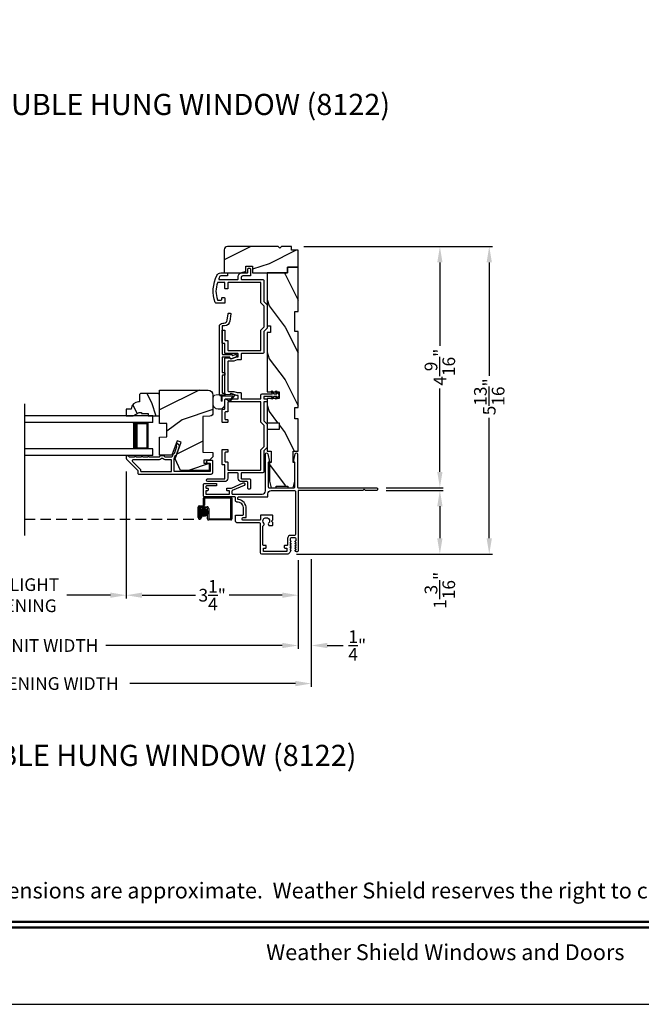
# Model space of a CAD drawing. Extents: x 0 to 68, y 44 to 88.
# Drawn here: x 8.9 to 20.7, y 44 to 62.6 of the extents above; entities that cross this region are included whole.
import ezdxf
from ezdxf.enums import TextEntityAlignment as Align

# ---------------------------------------------------------------- set-up
doc = ezdxf.new("R2010")
doc.units = 0
doc.header["$LTSCALE"] = 4
doc.header["$MEASUREMENT"] = 0
doc.header["$PDMODE"] = 3
doc.linetypes.add('HIDDEN', pattern=[0.075, 0.05, -0.025])
doc.layers.get('0').update_dxf_attribs({"linetype": 'CONTINUOUS'})
doc.layers.get('DEFPOINTS').update_dxf_attribs({"color": 3, "linetype": 'CONTINUOUS'})
doc.layers.add('Dim', color=7, linetype='CONTINUOUS')
doc.styles.add('Arial', font='arial.ttf')
doc.styles.get("Standard").update_dxf_attribs({"font": 'arial.ttf'})
doc.dimstyles.get("Standard").update_dxf_attribs({"dimtxt": 0.24, "dimasz": 0.3, "dimexe": 0.0625, "dimexo": 0.18, "dimgap": 0.09, "dimtad": 0, "dimdec": 4, "dimzin": 0, "dimdsep": 46, "dimlunit": 4, "dimtxsty": 'Standard', "dimcen": 0, "dimadec": 0, "dimazin": 0, "dimtfac": 1, "dimtdec": 4, "dimtofl": 0, "dimtmove": 2, "dimatfit": 3, "dimfxl": 1, "dimtolj": 1, "dimtzin": 0, "dimarcsym": 0})

# ---------------------------------------------------------------- blocks, each defined once
blk = doc.blocks.new('*D251')
at = {"layer": 'DEFPOINTS', "color": 0, "transparency": 16777216}
for p in [(10.965, 54.263), (14.215, 52.583), (10.965, 51.743)]:
    blk.add_point(p, dxfattribs=at)
at = {"layer": 'Dim', "color": 0, "lineweight": -2, "transparency": 16777216}
for p, q in [((10.965, 54.083), (10.965, 51.68)), ((14.215, 52.403), (14.215, 51.68)), ((11.265, 51.743), (12.271, 51.743)), ((13.915, 51.743), (12.909, 51.743))]:
    blk.add_line(p, q, dxfattribs=at)
at = {"layer": 'Dim', "color": 0, "transparency": 16777216}
for points in [[(11.265, 51.793), (11.265, 51.693), (10.965, 51.743)], [(13.915, 51.793), (13.915, 51.693), (14.215, 51.743)]]:
    blk.add_solid(points, dxfattribs=at)
at = {"layer": 'Dim', "color": 0, "transparency": 16777216, "insert": (12.59, 51.743), "char_height": 0.24, "attachment_point": 5}
blk.add_mtext('\\A1;3{\\H1x;\\S1/4;}"', dxfattribs=at)
blk = doc.blocks.new('*D252')
at = {"layer": 'DEFPOINTS', "color": 0, "transparency": 16777216}
for p in [(6.894, 56.426), (10.965, 54.263), (6.894, 51.743)]:
    blk.add_point(p, dxfattribs=at)
at = {"layer": 'Dim', "color": 0, "lineweight": -2, "transparency": 16777216}
for p, q in [((6.894, 56.246), (6.894, 51.68)), ((10.965, 54.083), (10.965, 51.68)), ((7.194, 51.743), (8.017, 51.743)), ((10.665, 51.743), (9.841, 51.743))]:
    blk.add_line(p, q, dxfattribs=at)
at = {"layer": 'Dim', "color": 0, "transparency": 16777216}
for points in [[(7.194, 51.793), (7.194, 51.693), (6.894, 51.743)], [(10.665, 51.793), (10.665, 51.693), (10.965, 51.743)]]:
    blk.add_solid(points, dxfattribs=at)
at = {"layer": 'Dim', "color": 0, "transparency": 16777216, "insert": (8.929, 51.743), "char_height": 0.24, "attachment_point": 5}
blk.add_mtext('\\A1;DAYLIGHT\\POPENING', dxfattribs=at)
blk = doc.blocks.new('*D200')
at = {"layer": 'DEFPOINTS', "color": 0, "transparency": 16777216}
for p in [(3.644, 52.583), (14.215, 52.583), (14.215, 50.791)]:
    blk.add_point(p, dxfattribs=at)
at = {"layer": 'Dim', "color": 0, "lineweight": -2, "transparency": 16777216}
for p, q in [((3.644, 52.403), (3.644, 50.729)), ((14.215, 52.403), (14.215, 50.729)), ((3.944, 50.791), (7.284, 50.791)), ((13.915, 50.791), (10.576, 50.791))]:
    blk.add_line(p, q, dxfattribs=at)
at = {"layer": 'Dim', "color": 0, "transparency": 16777216}
for points in [[(3.944, 50.841), (3.944, 50.741), (3.644, 50.791)], [(13.915, 50.841), (13.915, 50.741), (14.215, 50.791)]]:
    blk.add_solid(points, dxfattribs=at)
at = {"layer": 'Dim', "color": 0, "transparency": 16777216, "insert": (8.93, 50.791), "char_height": 0.24, "attachment_point": 5}
blk.add_mtext('\\A1;JAMB / UNIT WIDTH', dxfattribs=at)
blk = doc.blocks.new('*D201')
at = {"layer": 'DEFPOINTS', "color": 0, "transparency": 16777216}
for p in [(14.145, 58.341), (16.897, 58.341), (15.699, 53.776)]:
    blk.add_point(p, dxfattribs=at)
at = {"layer": 'Dim', "color": 0, "lineweight": -2, "transparency": 16777216}
for p, q in [((14.325, 58.341), (16.959, 58.341)), ((16.897, 58.041), (16.897, 56.46)), ((16.897, 54.076), (16.897, 55.657)), ((15.879, 53.776), (16.959, 53.776))]:
    blk.add_line(p, q, dxfattribs=at)
at = {"layer": 'Dim', "color": 0, "transparency": 16777216}
for points in [[(16.847, 58.041), (16.947, 58.041), (16.897, 58.341)], [(16.847, 54.076), (16.947, 54.076), (16.897, 53.776)]]:
    blk.add_solid(points, dxfattribs=at)
at = {"layer": 'Dim', "color": 0, "transparency": 16777216, "insert": (16.897, 56.059), "char_height": 0.24, "attachment_point": 5, "rotation": 90}
blk.add_mtext('\\A1;4{\\H1x;\\S9/16;}"', dxfattribs=at)
blk = doc.blocks.new('*D202')
at = {"layer": 'DEFPOINTS', "color": 0, "transparency": 16777216}
for p in [(15.699, 53.726), (14.002, 52.52), (16.897, 52.52)]:
    blk.add_point(p, dxfattribs=at)
at = {"layer": 'Dim', "color": 0, "lineweight": -2, "transparency": 16777216}
for p, q in [((15.879, 53.726), (16.959, 53.726)), ((16.897, 53.426), (16.897, 52.82)), ((14.182, 52.52), (16.959, 52.52))]:
    blk.add_line(p, q, dxfattribs=at)
at = {"layer": 'Dim', "color": 0, "transparency": 16777216}
for points in [[(16.847, 53.426), (16.947, 53.426), (16.897, 53.726)], [(16.847, 52.82), (16.947, 52.82), (16.897, 52.52)]]:
    blk.add_solid(points, dxfattribs=at)
at = {"layer": 'Dim', "color": 0, "transparency": 16777216, "insert": (16.897, 51.835), "char_height": 0.24, "attachment_point": 5, "rotation": 90}
blk.add_mtext('\\A1;1{\\H1x;\\S3/16;}"', dxfattribs=at)
blk = doc.blocks.new('*D203')
at = {"layer": 'DEFPOINTS', "color": 0, "transparency": 16777216}
for p in [(3.394, 52.596), (14.465, 52.605), (14.465, 50.071)]:
    blk.add_point(p, dxfattribs=at)
at = {"layer": 'Dim', "color": 0, "lineweight": -2, "transparency": 16777216}
for p, q in [((3.394, 52.416), (3.394, 50.008)), ((14.465, 52.425), (14.465, 50.008)), ((3.694, 50.071), (6.827, 50.071)), ((14.165, 50.071), (11.033, 50.071))]:
    blk.add_line(p, q, dxfattribs=at)
at = {"layer": 'Dim', "color": 0, "transparency": 16777216}
for points in [[(3.694, 50.121), (3.694, 50.021), (3.394, 50.071)], [(14.165, 50.121), (14.165, 50.021), (14.465, 50.071)]]:
    blk.add_solid(points, dxfattribs=at)
at = {"layer": 'Dim', "color": 0, "transparency": 16777216, "insert": (8.93, 50.071), "char_height": 0.24, "attachment_point": 5}
blk.add_mtext('\\A1;ROUGH OPENING WIDTH', dxfattribs=at)
blk = doc.blocks.new('*D204')
at = {"layer": 'DEFPOINTS', "color": 0, "transparency": 16777216}
for p in [(14.145, 58.341), (14.002, 52.52), (17.831, 52.52)]:
    blk.add_point(p, dxfattribs=at)
at = {"layer": 'Dim', "color": 0, "lineweight": -2, "transparency": 16777216}
for p, q in [((14.325, 58.341), (17.893, 58.341)), ((17.831, 58.041), (17.831, 55.894)), ((17.831, 52.82), (17.831, 55.101)), ((14.182, 52.52), (17.893, 52.52))]:
    blk.add_line(p, q, dxfattribs=at)
at = {"layer": 'Dim', "color": 0, "transparency": 16777216}
for points in [[(17.781, 58.041), (17.881, 58.041), (17.831, 58.341)], [(17.781, 52.82), (17.881, 52.82), (17.831, 52.52)]]:
    blk.add_solid(points, dxfattribs=at)
at = {"layer": 'Dim', "color": 0, "transparency": 16777216, "insert": (17.831, 55.498), "char_height": 0.24, "attachment_point": 5, "rotation": 90}
blk.add_mtext('\\A1;5{\\H1x;\\S13/16;}"', dxfattribs=at)
blk = doc.blocks.new('*D206')
at = {"layer": 'DEFPOINTS', "color": 0, "transparency": 16777216}
for p in [(14.215, 52.583), (14.465, 52.605), (14.465, 50.791)]:
    blk.add_point(p, dxfattribs=at)
at = {"layer": 'Dim', "color": 0, "lineweight": -2, "transparency": 16777216}
for p, q in [((14.215, 52.403), (14.215, 50.728)), ((14.465, 52.425), (14.465, 50.728)), ((13.915, 50.791), (13.615, 50.791)), ((14.765, 50.791), (15.065, 50.791))]:
    blk.add_line(p, q, dxfattribs=at)
at = {"layer": 'Dim', "color": 0, "transparency": 16777216}
for points in [[(13.915, 50.841), (13.915, 50.741), (14.215, 50.791)], [(14.765, 50.841), (14.765, 50.741), (14.465, 50.791)]]:
    blk.add_solid(points, dxfattribs=at)
at = {"layer": 'Dim', "color": 0, "transparency": 16777216, "insert": (15.334, 50.791), "char_height": 0.24, "attachment_point": 5}
blk.add_mtext('\\A1;{\\H1x;\\S1/4;}"', dxfattribs=at)
blk = doc.blocks.new('A$C655811E9')
at = {"color": 7, "linetype": 'Continuous', "lineweight": 0}
for p, q in [((0, 0.213), (0, 0.098)), ((0.004, 0.098), (0.004, 0.213)), ((0.004, 0.213), (0.004, 0.098)), ((0.399, 0.272), (0.059, 0.272)), ((0.059, 0.268), (0.158, 0.268)), ((0.158, 0.268), (0.059, 0.268)), ((0.158, 0.268), (0.158, 0.148)), ((0.399, 0.268), (0.158, 0.268)), ((0.399, 0.268), (0.158, 0.268)), ((0.158, 0.268), (0.158, 0.148)), ((0.178, 0.248), (0.375, 0.248)), ((0.178, 0.148), (0.178, 0.248)), ((0.178, 0.148), (0.178, 0.248)), ((0.178, 0.248), (0.375, 0.248)), ((0.252, 0.187), (0.315, 0.144)), ((0.317, 0.147), (0.255, 0.19)), ((0.255, 0.19), (0.317, 0.147)), ((0.375, 0.248), (0.316, 0.155)), ((0.375, 0.248), (0.316, 0.155)), ((0.325, 0.148), (0.407, 0.252)), ((0.325, 0.148), (0.407, 0.252)), ((0.395, 0.248), (0.326, 0.149)), ((0.326, 0.149), (0.395, 0.248)), ((0.328, 0.146), (0.41, 0.249)), ((0.399, 0.248), (0.395, 0.248)), ((0.395, 0.248), (0.399, 0.248)), ((0.098, 0.004), (0.13, 0.004)), ((0.098, 0.004), (0.13, 0.004)), ((0.158, 0.148), (0.178, 0.148)), ((0.158, 0.148), (0.178, 0.148)), ((0.224, 0.098), (0.224, 0.174)), ((0.224, 0.098), (0.224, 0.174)), ((0.228, 0.098), (0.228, 0.174)), ((0.098, 0), (0.13, 0))]:
    blk.add_line(p, q, dxfattribs=at)
at = {"color": 7, "linetype": 'Continuous', "lineweight": 15}
blk.add_line((0.228, 0.031), (0.228, 0.18), dxfattribs=at)
at = {"color": 7, "linetype": 'Continuous', "lineweight": 0}
for centre, radius, start, end in [((0.059, 0.213), 0.0588, 89.9993, 180.0171), ((0.059, 0.213), 0.0548, 90.0124, 180.0157), ((0.059, 0.213), 0.0548, 90.0124, 180.0157), ((0.243, 0.174), 0.0197, 55.3458, 179.9901), ((0.243, 0.174), 0.0197, 55.3458, 179.9901), ((0.244, 0.174), 0.0157, 55.5376, 180.0158), ((0.399, 0.258), 0.0139, 321.7491, 89.9998), ((0.399, 0.258), 0.00996, 321.1043, 90.0183), ((0.399, 0.258), 0.00996, 270.016, 90.0177), ((0.399, 0.258), 0.00996, 270.0176, 321.1048), ((0.098, 0.098), 0.098, 180.0157, 270.0002), ((0.098, 0.098), 0.0941, 180.0146, 270.0178), ((0.098, 0.098), 0.0941, 180.0146, 270.0178), ((0.13, 0.098), 0.0941, 270.015, 0.0163), ((0.13, 0.098), 0.0941, 270.015, 0.0163), ((0.13, 0.098), 0.098, 270, 0.0163), ((0.321, 0.152), 0.00598, 146.896, 235.543), ((0.321, 0.152), 0.00598, 146.9009, 327.3358), ((0.321, 0.152), 0.00996, 235.5395, 321.7464), ((0.321, 0.152), 0.00598, 235.5421, 321.7469), ((0.321, 0.152), 0.00589, 321.7306, 327.4053)]:
    blk.add_arc(centre, radius, start, end, dxfattribs=at)
blk = doc.blocks.new('A$C3AD33AE0')
for p, q in [((2.424, 0.75), (0, 0.75)), ((2.424, 0.625), (2.424, 0.75)), ((2.424, 0.625), (0, 0.625)), ((2.049, 0.623), (2.335, 0.623)), ((2.335, 0.623), (2.335, 0.125)), ((2.424, 0.125), (0, 0.125)), ((2.424, 0), (0, 0)), ((2.335, 0.125), (2.049, 0.125)), ((2.335, 0.125), (2.335, 0.125)), ((2.424, 0), (2.424, 0.125))]:
    blk.add_line(p, q)
for points, const_width in [([(2.094, 0.623), (2.094, 0.125)], 0.09), ([(2.335, 0.608), (2.094, 0.608)], 0.03), ([(2.32, 0.608), (2.32, 0.14)], 0.03), ([(2.335, 0.14), (2.094, 0.14)], 0.03)]:
    blk.add_lwpolyline(points, dxfattribs=dict(const_width=const_width))
blk = doc.blocks.new('A$C52D4421D')
blk.add_hatch(color=256).paths.add_polyline_path([(3.317, 0.141, 1), (3.463, 0.141, 1)])
for p, q in [((3.383, 0.29), (3.383, 0.412)), ((3.403, 0.402), (3.403, 0.28)), ((3.405, 0.432), (3.904, 0.432)), ((3.894, 0.412), (3.415, 0.412)), ((3.902, 0.03), (3.902, 0.402)), ((3.922, 0.412), (3.922, 0.02)), ((3.283, 0.045), (3.283, 0.24)), ((3.303, 0.23), (3.303, 0.045)), ((3.304, 0.045), (3.304, 0.22)), ((3.313, 0.27), (3.363, 0.27)), ((3.373, 0.25), (3.323, 0.25)), ((3.324, 0.21), (3.324, 0.045)), ((3.334, 0.25), (3.453, 0.25)), ((3.443, 0.23), (3.344, 0.23)), ((3.463, 0.02), (3.463, 0.21)), ((3.483, 0.22), (3.483, 0.03)), ((3.324, 0.045), (3.304, 0.045)), ((3.324, 0.105), (3.344, 0.105)), ((3.324, 0.045), (3.324, 0.105)), ((3.344, 0.105), (3.344, 0.045)), ((3.493, 0.02), (3.892, 0.02)), ((3.902, 0), (3.483, 0))]:
    blk.add_line(p, q)
at = {"linetype": 'HIDDEN'}
blk.add_line((0, 0.015), (3.314, 0.015), dxfattribs=at)
blk.add_circle((3.39, 0.141), 0.0734)
for centre, radius, start, end in [((3.405, 0.412), 0.02, 89.9994, 180.0027), ((3.415, 0.402), 0.01, 90.0082, 179.9909), ((3.894, 0.402), 0.01, 359.9976, 89.9965), ((3.904, 0.412), 0.02, 0.003, 89.9982), ((3.313, 0.24), 0.03, 89.9996, 179.9993), ((3.323, 0.23), 0.02, 90.0011, 179.9977), ((3.334, 0.22), 0.03, 89.9991, 179.9995), ((3.344, 0.21), 0.02, 90.0011, 179.9977), ((3.363, 0.29), 0.02, 270.0011, 359.9977), ((3.373, 0.28), 0.03, 269.998, 0.0031), ((3.443, 0.21), 0.02, 359.9966, 90.0013), ((3.453, 0.22), 0.03, 0.0005, 90.0009), ((3.314, 0.045), 0.0301, 180.0006, 359.9994), ((3.314, 0.045), 0.0101, 180, 0), ((3.483, 0.02), 0.02, 180.0019, 269.9989), ((3.493, 0.03), 0.01, 179.997, 270.0047), ((3.892, 0.03), 0.01, 270.002, 0.003), ((3.902, 0.02), 0.02, 270.0011, 359.9981)]:
    blk.add_arc(centre, radius, start, end)

msp = doc.modelspace()

# ---------------------------------------------------------------- hatches: boundary and pattern name
h = msp.add_hatch()
h.set_pattern_fill('WOOD2', color=256, style=0, pattern_type=2)
h.set_pattern_definition([(216.8699, (34.06853, 4.81564), (2.9999999, 2.0000001), [0.5, -4.5]), (206.5651, (34.66853, 4.51564), (-0.999999, -1.0000013), [1.118034, -1.118034]), (198.4349, (34.66853, 4.01564), (-2.0000004, -0.9999984), [0.632456, -2.529822])])
edge = h.paths.add_edge_path()
edge.add_arc((12.87728, 58.27898), 0.0625, 90.000143, 179.999319)
edge.add_line((12.81478, 58.27898), (12.81478, 57.84147))
edge.add_line((12.81478, 57.84147), (13.22731, 57.84198))
edge.add_line((13.22731, 57.84198), (13.22731, 57.96976))
edge.add_line((13.22731, 57.96976), (13.35231, 57.96976))
edge.add_line((13.35231, 57.96976), (13.35231, 57.84198))
edge.add_line((13.35231, 57.84198), (14.01481, 57.84147))
edge.add_line((14.01481, 57.84147), (14.01481, 57.95147))
edge.add_line((14.01481, 57.95147), (14.21481, 57.95147))
edge.add_line((14.21481, 57.95147), (14.21481, 58.27148))
edge.add_line((14.21481, 58.27148), (14.08981, 58.27148))
edge.add_line((14.08981, 58.27148), (14.08981, 58.34148))
edge.add_line((14.08981, 58.34148), (13.90278, 58.34148))
edge.add_line((13.90278, 58.34148), (13.87106, 58.30976))
edge.add_line((13.87106, 58.30976), (13.83933, 58.34148))
edge.add_line((13.83933, 58.34148), (12.87728, 58.34148))
h = msp.add_hatch()
h.set_pattern_fill('WOOD2', color=256, angle=90, style=0, pattern_type=2)
h.set_pattern_definition([(306.8699, (32.66853, 4.21564), (-2.0000001, 2.9999999), [0.5, -4.5]), (296.5651, (32.96853, 4.81564), (1.0000013, -0.999999), [1.118034, -1.118034]), (288.4349, (33.46853, 4.81564), (0.9999984, -2.0000004), [0.632456, -2.529822])])
h.paths.add_polyline_path([(14.21481, 57.95147), (14.21481, 57.11147), (14.15231, 57.11147), (14.15231, 56.73647), (14.21481, 56.73647), (14.21481, 55.29847), (14.15231, 55.29847), (14.15231, 55.07972), (14.21481, 55.07972), (14.21481, 54.47172), (14.12106, 54.47172), (14.12106, 54.25297), (14.15231, 54.25297), (14.15231, 53.90097), (14.12106, 53.77597), (14.02231, 53.77597), (14.02231, 53.80722), (13.80231, 53.80722), (13.80231, 53.77597), (13.70356, 53.77597), (13.67231, 53.90097), (13.67231, 54.25297), (13.70281, 54.25297), (13.70281, 54.47172), (13.62881, 54.47172), (13.62881, 54.88197), (13.85881, 54.88197), (13.85881, 55.00697), (13.62881, 55.00697), (13.62881, 55.46697), (13.85881, 55.46697), (13.85881, 55.59197), (13.62881, 55.59197), (13.62881, 56.71647), (13.69131, 56.71647), (13.69131, 56.84147), (13.62881, 56.84147), (13.62881, 57.84147), (14.01481, 57.84147), (14.01481, 57.95147)])
h = msp.add_hatch()
h.set_pattern_fill('WOOD2', color=256, scale=0.75, angle=90, style=0, pattern_type=2)
h.set_pattern_definition([(306.8699, (73.83796, 78.9391), (-1.5000001, 2.24999994), [0.375, -3.375]), (296.5651, (74.06296, 79.3891), (0.750001, -0.7499994), [0.8385255, -0.8385255]), (288.4349, (74.43796, 79.3891), (0.7499988, -1.5000003), [0.474342, -1.8973665])])
edge = h.paths.add_edge_path()
edge.add_line((11.20686, 55.19987), (11.25386, 55.19987))
edge.add_line((11.25386, 55.19987), (11.25386, 55.18387))
edge.add_line((11.25386, 55.18387), (11.37886, 55.18387))
edge.add_line((11.37886, 55.18387), (11.37886, 55.13687))
edge.add_line((11.37886, 55.13687), (11.58986, 55.13687))
edge.add_line((11.58986, 55.13687), (11.58986, 55.54187))
edge.add_line((11.58986, 55.54187), (11.56986, 55.56187))
edge.add_line((11.56986, 55.56187), (11.23486, 55.56187))
edge.add_line((11.23486, 55.56187), (11.21486, 55.54187))
edge.add_line((11.21486, 55.54187), (11.21486, 55.40187))
edge.add_line((11.21486, 55.40187), (11.19877, 55.40187))
edge.add_arc((11.19877, 55.26187), 0.14, 90, 177.953284)
edge.add_line((11.05886, 55.26687), (10.96486, 55.26687))
edge.add_line((10.96486, 55.26687), (10.96486, 55.13687))
edge.add_line((10.96486, 55.13687), (11.09774, 55.13687))
edge.add_line((11.09774, 55.13687), (11.20686, 55.19987))
h = msp.add_hatch()
h.set_pattern_fill('WOOD2', color=256, style=0, pattern_type=2)
h.set_pattern_definition([(216.8699, (347.0179, 1.06112), (2.99999992, 2.00000012), [0.5, -4.5]), (206.5651, (347.6179, 0.7611), (-0.99999916, -1.0000013), [1.118034, -1.118034]), (198.4349, (347.6179, 0.26112), (-2.00000043, -0.9999984), [0.632456, -2.529822])])
edge = h.paths.add_edge_path()
edge.add_line((11.58986, 54.99492), (11.58986, 55.62486))
edge.add_line((11.58986, 55.62486), (12.51086, 55.62486))
edge.add_arc((12.51086, 55.53186), 0.093, 0.000136, 90.000028, ccw=False)
edge.add_line((12.60386, 55.53186), (12.60386, 55.19136))
edge.add_arc((12.54186, 55.19136), 0.062, -88.000154, 0.000014, ccw=False)
edge.add_line((12.54402, 55.1294), (12.41386, 55.12486))
edge.add_line((12.41386, 55.12486), (12.41386, 54.44986))
edge.add_line((12.41386, 54.44986), (12.60386, 54.44322))
edge.add_line((12.60386, 54.44322), (12.60386, 54.36261))
edge.add_line((12.60386, 54.36261), (12.54136, 54.30011))
edge.add_line((12.54136, 54.30011), (12.43286, 54.30011))
edge.add_line((12.43286, 54.30011), (12.43286, 54.24011))
edge.add_line((12.43286, 54.24011), (12.53386, 54.24011))
edge.add_line((12.53386, 54.24011), (12.53386, 54.10286))
edge.add_line((12.53386, 54.10286), (11.9914, 54.10286))
edge.add_line((11.9914, 54.10286), (11.88777, 54.32509))
edge.add_line((11.88777, 54.32509), (12.00189, 54.63864))
edge.add_line((12.00189, 54.63864), (11.92848, 54.66536))
edge.add_line((11.92848, 54.66536), (11.82929, 54.39286))
edge.add_line((11.82929, 54.39286), (11.58986, 54.39286))
edge.add_line((11.58986, 54.39286), (11.58986, 54.73479))
edge.add_line((11.58986, 54.73479), (11.73486, 54.73986))
edge.add_line((11.73486, 54.73986), (11.73486, 54.98986))
edge.add_line((11.73486, 54.98986), (11.58986, 54.99492))

# ---------------------------------------------------------------- linework, layer by layer
msp.add_line((9.04217, 55.3658), (9.04217, 52.87036))
for points in [[(0, 88.00002), (0, 44.00001), (34.00001, 44.00001), (34.00001, 88.00002)], [(13.62881, 55.46697), (13.62881, 55.00697), (13.85881, 55.00697), (13.85881, 54.88197), (13.62881, 54.88197), (13.62881, 54.47172), (13.70281, 54.47172), (13.70281, 54.25297), (13.67231, 54.25297), (13.67231, 53.90097), (13.70356, 53.77597), (13.80231, 53.77597), (13.80231, 53.80722), (14.02231, 53.80722), (14.02231, 53.77597), (14.12106, 53.77597), (14.15231, 53.90097), (14.15231, 54.25297), (14.12106, 54.25297), (14.12106, 54.47172), (14.21481, 54.47172), (14.21481, 55.07972), (14.15231, 55.07972), (14.15231, 55.29847), (14.21481, 55.29847), (14.21481, 56.73647), (14.15231, 56.73647), (14.15231, 57.11147), (14.21481, 57.11147), (14.21481, 57.95147), (14.01481, 57.95147), (14.01481, 57.84147), (13.62881, 57.84147), (13.62881, 56.84147), (13.69131, 56.84147), (13.69131, 56.71647), (13.62881, 56.71647), (13.62881, 55.59197), (13.85881, 55.59197), (13.85881, 55.46697)]]:
    msp.add_lwpolyline(points, close=True)
for points in [[(12.87728, 58.34148, 0.41420935), (12.81478, 58.27898), (12.81478, 57.84147), (13.22731, 57.84198), (13.22731, 57.96976), (13.35231, 57.96976), (13.35231, 57.84198), (14.01481, 57.84147), (14.01481, 57.95147), (14.21481, 57.95147), (14.21481, 58.27148), (14.08981, 58.27148), (14.08981, 58.34148), (13.90278, 58.34148), (13.87106, 58.30976), (13.83933, 58.34148), (12.87728, 58.34148)], [(12.60386, 54.06536), (12.60386, 54.28011, 0.4142118), (12.59386, 54.29011), (12.50386, 54.29011, 0.99999213), (12.50386, 54.24011), (12.54386, 54.24011, -0.41418235), (12.55386, 54.23011), (12.55386, 54.09411, -0.41418846), (12.54386, 54.08411), (11.87986, 54.08411, -0.41421234), (11.86986, 54.09411), (11.86986, 54.32427), (11.89036, 54.38059, -0.19889898), (11.89553, 54.38623), (11.90872, 54.39238, 0.19894559), (11.91389, 54.39802), (11.96641, 54.54232, 0.41420877), (11.93653, 54.60641), (11.93075, 54.60852, 0.414214), (11.91793, 54.60254), (11.90767, 54.57435, 0.41416158), (11.91365, 54.56153), (11.91003, 54.56285, -0.41418664), (11.91601, 54.55003), (11.86915, 54.4213, -0.19896123), (11.86398, 54.41566), (11.85079, 54.4095, 0.19890341), (11.84562, 54.40386), (11.83123, 54.36433, -0.31528529), (11.82183, 54.35775), (11.69923, 54.35775, -0.4141845), (11.68923, 54.36775), (11.68923, 54.36875, 0.41424209), (11.67924, 54.37875), (11.60548, 54.37875, 0.41421407), (11.59548, 54.36875), (11.59548, 54.36775, -0.41423569), (11.58549, 54.35775), (11.39986, 54.35775, 1.00002161), (11.36986, 54.35775), (11.27486, 54.35775, 1.00002161), (11.24486, 54.35775), (11.14986, 54.35775, 1.00000611), (11.11986, 54.35775), (11.02486, 54.35775, -0.41421223), (11.01486, 54.36775), (11.01486, 54.36911, 0.41421407), (11.00486, 54.37911), (10.97486, 54.37911, 0.41424209), (10.96486, 54.36911), (10.96486, 54.32475, 0.19891328), (10.96779, 54.31768), (11.18193, 54.10353, -0.19890181), (11.18486, 54.09646), (11.18486, 54.04411, 0.41421234), (11.19486, 54.03411), (12.57261, 54.03411, 0.41421222), (12.60386, 54.06536)], [(13.70543, 53.72586), (14.14931, 53.72586, -0.41421002), (14.16531, 53.70986), (14.16531, 52.89148, -0.4142074), (14.14968, 52.87586), (14.07781, 52.87586, 0.41421072), (14.01531, 52.81336), (14.01531, 52.69486, -0.41424423), (14.00531, 52.68486), (13.96374, 52.68486, 0.41419415), (13.95374, 52.67486), (13.95374, 52.64486, 0.41419415), (13.96374, 52.63486), (14.00074, 52.63486, -0.41409992), (14.00374, 52.63186), (14.00374, 52.57286, -0.41409992), (14.00074, 52.56986), (13.56474, 52.56986, -0.41415722), (13.56174, 52.57286), (13.56174, 52.63186, -0.41415722), (13.56474, 52.63486), (13.60174, 52.63486, 0.41419415), (13.61174, 52.64486), (13.61174, 52.67486, 0.41419415), (13.60174, 52.68486), (13.56056, 52.68486, -0.41424423), (13.55056, 52.69486), (13.55056, 53.05194, -0.33898663), (13.55795, 53.0616, 0.57673238), (13.56911, 53.10341, -2.41420946), (13.6575, 53.10341, 0.66819254), (13.67518, 53.06073), (13.72556, 53.06073, 0.41423564), (13.73556, 53.07073), (13.73556, 53.11746, 0.1989493), (13.73263, 53.12454), (13.71963, 53.13753, -0.41416645), (13.71963, 53.15168), (13.73263, 53.16468, 0.1989493), (13.73556, 53.17175), (13.73556, 53.25041, 0.41423564), (13.72556, 53.26041), (13.51056, 53.26041, 0.41419415), (13.50056, 53.25041), (13.50056, 53.17361, -0.41423564), (13.49056, 53.16361), (13.17118, 53.16361, -0.41421404), (13.15556, 53.17923), (13.15556, 53.19523, -0.4142074), (13.17118, 53.21086), (13.21856, 53.21086, 0.41421919), (13.23456, 53.22686), (13.23456, 53.38086, 0.37038039), (13.08604, 53.55384, -0.37035374), (13.07756, 53.56372), (13.07756, 53.59486, -0.41419415), (13.08756, 53.60486), (13.63293, 53.60486, 0.41419845), (13.64293, 53.61486), (13.64293, 53.66336, -0.41421736), (13.70543, 53.72586)]]:
    msp.add_lwpolyline(points, format="xyb")
for points in [[(12.84131, 56.56347), (12.87631, 56.56347, -0.41425497), (12.88631, 56.55347), (12.88631, 56.38147, 0.41419112), (12.89631, 56.37147), (13.50131, 56.37147, 0.4142326), (13.51131, 56.38147), (13.51131, 56.75672), (13.57381, 56.81922), (13.57381, 57.21572), (13.51131, 57.27822), (13.51131, 57.65347, 0.41423993), (13.50131, 57.66347), (12.89631, 57.66347, 0.41425712), (12.88631, 57.65347), (12.88631, 57.54831, -0.41418378), (12.87631, 57.53831), (12.84131, 57.53831, -0.41422527), (12.83131, 57.54831), (12.83131, 57.65347, 0.41419845), (12.82131, 57.66347), (12.69803, 57.66347, 0.33833646), (12.68838, 57.6561, 0.16669348), (12.68838, 57.33518, 0.33829414), (12.69803, 57.3278), (12.76131, 57.3278, 0.41419415), (12.77131, 57.3378), (12.77131, 57.36564, -0.41419415), (12.78131, 57.37564), (12.81631, 57.37564, -0.41423564), (12.82631, 57.36564), (12.82631, 57.2728), (12.65718, 57.2728, -0.32341131), (12.64769, 57.27966, -0.20929064), (12.68053, 57.79493, -0.29277224), (12.7532, 57.84147), (12.87068, 57.84147, -0.41419415), (12.88068, 57.83147), (12.88068, 57.79647, -0.41419415), (12.87068, 57.78647), (12.7532, 57.78647, 0.29276731), (12.73049, 57.77193, 0.0145304), (12.71354, 57.73212, 0.52832659), (12.72285, 57.71847), (13.07131, 57.71847, 0.41423993), (13.08131, 57.72847), (13.08131, 57.77647, -0.41421182), (13.14631, 57.84147), (13.25131, 57.84147, 0.41419845), (13.26131, 57.85147), (13.26131, 57.90847, -0.41422177), (13.28631, 57.93347), (13.29131, 57.93347, -0.41422177), (13.31631, 57.90847), (13.31631, 57.79647, -0.41425282), (13.30631, 57.78647), (13.16731, 57.78647, 0.41421319), (13.13631, 57.75547), (13.13631, 57.72847, 0.41419845), (13.14631, 57.71847), (13.54131, 57.71847, -0.4142242), (13.56631, 57.69347), (13.56631, 57.301), (13.62881, 57.2385), (13.62881, 56.79644), (13.56631, 56.73394), (13.56631, 56.34147, -0.41421919), (13.54131, 56.31647), (13.14631, 56.31647, 0.4141963), (13.13631, 56.30647), (13.13631, 56.20647, -0.4142326), (13.12631, 56.19647), (13.06306, 56.19647), (12.99986, 56.17347), (12.89631, 56.17347, 0.4141963), (12.88631, 56.16347), (12.88631, 55.61147, 0.41419501), (12.89631, 55.60147), (12.99986, 55.60147), (13.06306, 55.57847), (13.12631, 55.57847, -0.4142353), (13.13631, 55.56847), (13.13631, 55.46847, 0.41419333), (13.14631, 55.45847), (13.50131, 55.45847, 0.41423482), (13.51131, 55.46847), (13.51131, 55.52947, -0.41419829), (13.53631, 55.55447), (13.73189, 55.55447), (13.70246, 55.5965), (13.71885, 55.60797), (13.75631, 55.55447), (13.81472, 55.55447), (13.78529, 55.5965), (13.80167, 55.60797), (13.83979, 55.55354, -0.33286717), (13.85631, 55.53147), (13.85631, 55.52747, -0.33286706), (13.83979, 55.5054), (13.80167, 55.45097), (13.78529, 55.46244), (13.81472, 55.50447), (13.75631, 55.50447), (13.71885, 55.45097), (13.70246, 55.46244), (13.73189, 55.50447), (13.57631, 55.50447, 0.41419363), (13.56631, 55.49447), (13.56631, 55.46847, 0.41419333), (13.57631, 55.45847), (13.61881, 55.45847, -0.41419353), (13.62881, 55.44847), (13.62881, 55.41347, -0.41419333), (13.61881, 55.40347), (13.57631, 55.40347, 0.4141935), (13.56631, 55.39347), (13.56631, 55.04125), (13.62881, 54.97875), (13.62881, 54.53619), (13.56631, 54.47369), (13.56631, 54.08147, -0.41422005), (13.54131, 54.05647), (13.14631, 54.05647, 0.41419415), (13.13631, 54.04647), (13.13631, 53.95752, 0.41419845), (13.14631, 53.94752), (13.29131, 53.94752, -0.4142242), (13.31631, 53.92252), (13.31631, 53.77252, -0.41422005), (13.29131, 53.74752), (13.28631, 53.74752, -0.41422005), (13.26131, 53.77252), (13.26131, 53.88252, 0.41419415), (13.25131, 53.89252), (13.14631, 53.89252, -0.41420956), (13.08131, 53.95752), (13.08131, 54.04647, 0.41423564), (13.07131, 54.05647), (12.88631, 54.05647), (12.88631, 53.95752, -0.41420956), (12.82131, 53.89252), (12.50681, 53.89252, -0.41420737), (12.48381, 53.91552), (12.48381, 53.92452, -0.41421375), (12.50681, 53.94752), (12.83131, 53.94752), (12.83131, 54.20064, 0.41419845), (12.82131, 54.21064), (12.78631, 54.21064, -0.41424763), (12.77631, 54.22064), (12.77631, 54.49214, -0.41425497), (12.78631, 54.50214), (12.87631, 54.50214, -0.41425497), (12.88631, 54.49214), (12.88631, 54.45714, -0.41424763), (12.87631, 54.44714), (12.84131, 54.44714, 0.4141963), (12.83131, 54.43714), (12.83131, 54.27564, 0.41418897), (12.84131, 54.26564), (12.87631, 54.26564, -0.41425497), (12.88631, 54.25564), (12.88631, 54.11147), (13.50131, 54.11147, 0.41423993), (13.51131, 54.12147), (13.51131, 54.49647), (13.57381, 54.55897), (13.57381, 54.95597), (13.51131, 55.01847), (13.51131, 55.39347, 0.41423498), (13.50131, 55.40347), (12.89631, 55.40347, 0.4141935), (12.88631, 55.39347), (12.88631, 55.22147, -0.41425367), (12.87631, 55.21147), (12.84131, 55.21147, 0.41419317), (12.83131, 55.20147), (12.83131, 55.07797, 0.41419264), (12.84131, 55.06797), (12.87631, 55.06797, -0.41425237), (12.88631, 55.05797), (12.88631, 55.02297, -0.4142513), (12.87631, 55.01297), (12.78631, 55.01297, -0.4142513), (12.77631, 55.02297), (12.77631, 55.25647, -0.41425184), (12.78631, 55.26647), (12.82131, 55.26647, 0.41419501), (12.83131, 55.27647), (12.83131, 55.44847, -0.41419353), (12.84131, 55.45847), (13.07131, 55.45847, 0.41423482), (13.08131, 55.46847), (13.08131, 55.51347, 0.4142353), (13.07131, 55.52347), (13.05336, 55.52347), (12.95144, 55.56057, 0.41423213), (12.93221, 55.5516), (12.9291, 55.54305, -0.31528623), (12.9197, 55.53647), (12.84131, 55.53647, -0.41419317), (12.83131, 55.54647), (12.83131, 56.22847, -0.4141963), (12.84131, 56.23847), (12.9197, 56.23847, -0.31529147), (12.9291, 56.23189), (12.93221, 56.22334, 0.41421196), (12.95144, 56.21438), (13.05336, 56.25147), (13.07131, 56.25147, 0.4142326), (13.08131, 56.26147), (13.08131, 56.30647, 0.41423779), (13.07131, 56.31647), (12.84131, 56.31647, -0.41419112), (12.83131, 56.32647), (12.83131, 56.49847, 0.4141963), (12.82131, 56.50847), (12.78631, 56.50847, -0.41424978), (12.77631, 56.51847), (12.77631, 56.75214, -0.41425712), (12.78631, 56.76214), (12.82131, 56.76214, -0.41419845), (12.83131, 56.75214), (12.83131, 56.57347, 0.41419112)], [(12.75131, 55.51747, -0.41422212), (12.72631, 55.54247), (12.72631, 56.82997, -0.41421667), (12.78881, 56.89247), (12.81307, 56.89247, 0.37618971), (12.87503, 56.94677), (12.89144, 57.07078, -0.37614882), (12.90135, 57.07947), (12.93161, 57.07947, -0.4532946), (12.94153, 57.06816), (12.92316, 56.92936, -0.37618625), (12.82403, 56.84247), (12.79131, 56.84247, 0.41420512), (12.77631, 56.82747), (12.77631, 56.31122, 0.41424763), (12.78631, 56.30122), (12.95518, 56.30122, -0.31528739), (12.96458, 56.29464), (12.96729, 56.28719, 0.4142157), (12.98011, 56.28121), (13.02276, 56.29673, -0.99999536), (13.03986, 56.24975), (12.95023, 56.21713, -0.4142056), (12.931, 56.22609), (12.92425, 56.24464, 0.31528739), (12.91485, 56.25122), (12.78631, 56.25122, 0.41425497), (12.77631, 56.24122), (12.77631, 55.96497, 0.4142513), (12.78631, 55.95497), (12.82131, 55.95497, -0.41419371), (12.83131, 55.94497), (12.83131, 55.91497, -0.41419264), (12.82131, 55.90497), (12.78631, 55.90497, 0.41425237), (12.77631, 55.89497), (12.77631, 55.57747, 0.41425184), (12.78631, 55.56747), (12.82131, 55.56747, -0.41419317), (12.83131, 55.55747), (12.83131, 55.52747, -0.41419382), (12.82131, 55.51747)], [(11.20686, 55.19987), (11.25386, 55.19987), (11.25386, 55.18387), (11.37886, 55.18387), (11.37886, 55.13687), (11.58986, 55.13687), (11.58986, 55.54187), (11.56986, 55.56187), (11.23486, 55.56187), (11.21486, 55.54187), (11.21486, 55.40187), (11.19877, 55.40187, 0.40378913), (11.05886, 55.26687), (10.96486, 55.26687), (10.96486, 55.13687), (11.09774, 55.13687)], [(11.58986, 54.99492), (11.58986, 55.62486), (12.51086, 55.62486, -0.41421301), (12.60386, 55.53186), (12.60386, 55.19136, -0.40402708), (12.54402, 55.1294), (12.41386, 55.12486), (12.41386, 54.44986), (12.60386, 54.44322), (12.60386, 54.36261), (12.54136, 54.30011), (12.43286, 54.30011), (12.43286, 54.24011), (12.53386, 54.24011), (12.53386, 54.10286), (11.9914, 54.10286), (11.88777, 54.32509), (12.00189, 54.63864), (11.92848, 54.66536), (11.82929, 54.39286), (11.58986, 54.39286), (11.58986, 54.73479), (11.73486, 54.73986), (11.73486, 54.98986)], [(15.71531, 53.74186, -0.41422993), (15.6993, 53.72586), (15.4903, 53.72586), (15.46531, 53.75086), (15.44031, 53.72586), (14.22531, 53.72586, 0.41418378), (14.21531, 53.71586), (14.21531, 52.58286, -0.76732722), (14.17239, 52.57136), (14.16113, 52.59086, -0.51684284), (14.16735, 52.60233), (14.17431, 52.60233, 0.62328699), (14.17826, 52.61039), (14.16198, 52.63144, -0.62316447), (14.16831, 52.64433), (14.17431, 52.64433, 0.62328699), (14.17826, 52.65239), (14.16198, 52.67344, -0.62318246), (14.16831, 52.68633), (14.17431, 52.68633, 0.62328699), (14.17826, 52.69439), (14.16198, 52.71544, -0.62316447), (14.16831, 52.72833), (14.17431, 52.72833, 0.62328699), (14.17826, 52.73639), (14.16198, 52.75744, -0.62318246), (14.16831, 52.77033), (14.17031, 52.77033, 0.41411475), (14.17531, 52.77533), (14.17531, 52.80986, 0.41420086), (14.15931, 52.82586), (14.08131, 52.82586, 0.41420086), (14.06531, 52.80986), (14.06531, 52.77533, 0.41419771), (14.07031, 52.77033), (14.07231, 52.77033, -0.62325579), (14.07863, 52.75744), (14.06235, 52.73639, 0.62316965), (14.06631, 52.72833), (14.07231, 52.72833, -0.6232378), (14.07863, 52.71544), (14.06235, 52.69439, 0.62316965), (14.06631, 52.68633), (14.07231, 52.68633, -0.62325579), (14.07863, 52.67344), (14.06235, 52.65239, 0.62316965), (14.06631, 52.64433), (14.07231, 52.64433, -0.6232378), (14.07863, 52.63144), (14.06235, 52.61039, 0.62316965), (14.06631, 52.60233), (14.07327, 52.60233, -0.51684284), (14.07948, 52.59086), (14.05653, 52.55111, -0.26794435), (14.00241, 52.51986), (13.53156, 52.51986, -0.41421319), (13.50056, 52.55086), (13.50056, 53.09761, 0.41421271), (13.48456, 53.11361), (13.05881, 53.11361, -0.41420935), (13.02756, 53.14486), (13.02756, 53.24586, -0.4142068), (13.04256, 53.26086), (13.16856, 53.26086, 0.41421919), (13.18456, 53.27686), (13.18456, 53.38086, 0.41562017), (13.05896, 53.50585, -0.41562412), (13.02756, 53.5371), (13.02756, 53.59486, 0.41425282), (13.01756, 53.60486), (12.44731, 53.60486, -0.41422005), (12.42231, 53.62986), (12.42231, 53.83486, -0.41422005), (12.44731, 53.85986), (12.66231, 53.85986, -0.41422527), (12.67231, 53.84986), (12.67231, 53.81986, -0.41423564), (12.66231, 53.80986), (12.48231, 53.80986, 0.41418378), (12.47231, 53.79986), (12.47231, 53.77286, 0.41419178), (12.47531, 53.76986), (12.50231, 53.76986, -0.41419415), (12.51231, 53.75986), (12.51231, 53.72986, -0.41419845), (12.50231, 53.71986), (12.47531, 53.71986, 0.41419178), (12.47231, 53.71686), (12.47231, 53.65786, 0.41419178), (12.47531, 53.65486), (12.91131, 53.65486, 0.41419178), (12.91431, 53.65786), (12.91431, 53.71686, 0.41419178), (12.91131, 53.71986), (12.87431, 53.71986, -0.41423993), (12.86431, 53.72986), (12.86431, 53.75986, -0.41423564), (12.87431, 53.76986), (12.95008, 53.76986, 0.10447724), (12.95412, 53.77071), (13.17435, 53.86806, -1), (13.19456, 53.82232), (12.97026, 53.72318, 0.29688191), (12.96431, 53.71403), (12.96431, 53.66486, 0.41419845), (12.97431, 53.65486), (13.53493, 53.65486, 0.41421187), (13.59793, 53.71786), (13.59793, 54.41545, -0.90039558), (13.63947, 54.41982), (13.67165, 54.26844, -0.47688512), (13.66676, 54.2624), (13.65293, 54.2624, 0.41421845), (13.64793, 54.2574), (13.64793, 53.79148, 0.41420304), (13.66356, 53.77586), (14.13668, 53.77586, 0.41421404), (14.15231, 53.79148), (14.15231, 54.2574, 0.41413549), (14.14731, 54.2624), (14.13348, 54.2624, -0.47696644), (14.12859, 54.26844), (14.16076, 54.41982, -0.90039852), (14.20231, 54.41545), (14.20231, 53.79186, 0.41421919), (14.21831, 53.77586), (15.6993, 53.77586, -0.41422076), (15.71531, 53.75986)], [(11.24486, 54.08411), (11.80986, 54.08411, 0.41421234), (11.81986, 54.09411), (11.81986, 54.29775, 0.4142118), (11.80986, 54.30775), (11.69923, 54.30775, -0.21922012), (11.66124, 54.32525, 0.21921781), (11.65364, 54.32875), (11.63108, 54.32875, 0.21921781), (11.62348, 54.32525, -0.21922728), (11.58549, 54.30775), (11.09671, 54.30775, 0.6681612), (11.08257, 54.27361), (11.23193, 54.12424, -0.19895869), (11.23486, 54.11717), (11.23486, 54.09411, 0.41421234)]]:
    msp.add_lwpolyline(points, format="xyb", close=True)
at = {"const_width": 0.04545}
for points in [[(1.45455, 45.56259), (32.54546, 45.56259)], [(1.45455, 45.45456), (32.54546, 45.45456)]]:
    msp.add_lwpolyline(points, dxfattribs=at)

# ---------------------------------------------------------------- block references
for name, p in [('A$C655811E9', (12.60349, 55.26466)), ('A$C3AD33AE0', (9.04037, 54.38687)), ('A$C52D4421D', (9.04037, 53.16637))]:
    msp.add_blockref(name, p)

# ---------------------------------------------------------------- texts
at = {"style": 'Arial'}
for p in [(4.90562, 60.83178), (4.26972, 48.51111)]:
    msp.add_text('%%USIGNATURE DOUBLE HUNG WINDOW (8122)', height=0.4, dxfattribs=at).set_placement(p)
msp.add_text('Note: All dimensions are approximate.  Weather Shield reserves the right to change specifications without notice.', height=0.30000007, dxfattribs=at).set_placement((17, 46.00311), align=Align.CENTER)
msp.add_text('Weather Shield Windows and Doors', height=0.3000001, dxfattribs=at).set_placement((17, 44.9864), align=Align.MIDDLE_CENTER)

# ---------------------------------------------------------------- dimensions: what is measured, and where the dimension line sits
at = {"layer": 'Dim'}
for base, p1, override, picture, middle in [((17.83095, 52.51986), (14.14481, 58.34148), {"dimrnd": 0.0005, "dimpost": '\\X', "dimtdec": 3, "dimtmove": 0}, '*D204', (17.83095, 55.49773)), ((16.89677, 52.51986), (15.69931, 53.72586), {"dimrnd": 0.0005, "dimpost": '\\X', "dimtdec": 3}, '*D202', (16.89677, 51.83469))]:
    dim = msp.add_linear_dim(base=base, p1=p1, p2=(14.00241, 52.51986), angle=90, dimstyle='Standard', override=override, dxfattribs=at)
    dim.commit()
    dim.dimension.update_dxf_attribs({"geometry": picture, "text_midpoint": middle, "dimtype": 160})
dim = msp.add_linear_dim(base=(16.89677, 58.34148), p1=(15.69931, 53.77586), p2=(14.14481, 58.34148), angle=90, dimstyle='Standard', override={"dimrnd": 0.0005, "dimpost": '\\X', "dimtdec": 3, "dimtmove": 0}, dxfattribs=at)
dim.commit()
dim.dimension.update_dxf_attribs({"geometry": '*D201', "text_midpoint": (16.89677, 56.05867)})
dim = msp.add_linear_dim(base=(6.89356, 51.74293), p1=(10.96481, 54.26335), p2=(6.89356, 56.42612), text='DAYLIGHT\\POPENING', dimstyle='Standard', override={"dimrnd": 0.0005, "dimpost": '\\X', "dimtdec": 3}, dxfattribs=at)
dim.commit()
dim.dimension.update_dxf_attribs({"geometry": '*D252', "text_midpoint": (8.92919, 51.74293)})
dim = msp.add_linear_dim(base=(10.96481, 51.74293), p1=(14.21531, 52.58286), p2=(10.96481, 54.26335), dimstyle='Standard', override={"dimrnd": 0.0005, "dimpost": '\\X', "dimtdec": 3, "dimtmove": 0}, dxfattribs=at)
dim.commit()
dim.dimension.update_dxf_attribs({"geometry": '*D251', "text_midpoint": (12.59006, 51.74293)})
for base, p1, p2, text, picture, middle in [((14.46531, 50.07069), (3.39405, 52.59631), (14.46531, 52.60522), 'ROUGH OPENING WIDTH', '*D203', (8.92968, 50.07069)), ((14.21531, 50.79126), (3.64405, 52.58286), (14.21531, 52.58286), 'JAMB / UNIT WIDTH', '*D200', (8.92968, 50.79126))]:
    dim = msp.add_linear_dim(base=base, p1=p1, p2=p2, text=text, dimstyle='Standard', override={"dimrnd": 0.0005, "dimpost": '\\X', "dimtdec": 3}, dxfattribs=at)
    dim.commit()
    dim.dimension.update_dxf_attribs({"geometry": picture, "text_midpoint": middle, "dimtype": 160})
dim = msp.add_linear_dim(base=(14.46531, 50.7907), p1=(14.21531, 52.58286), p2=(14.46531, 52.60522), dimstyle='Standard', override={"dimrnd": 0.0005, "dimpost": '\\X', "dimtdec": 3}, dxfattribs=at)
dim.commit()
dim.dimension.update_dxf_attribs({"geometry": '*D206', "text_midpoint": (15.33407, 50.7907), "dimtype": 160})

doc.saveas('drawing.dxf')
